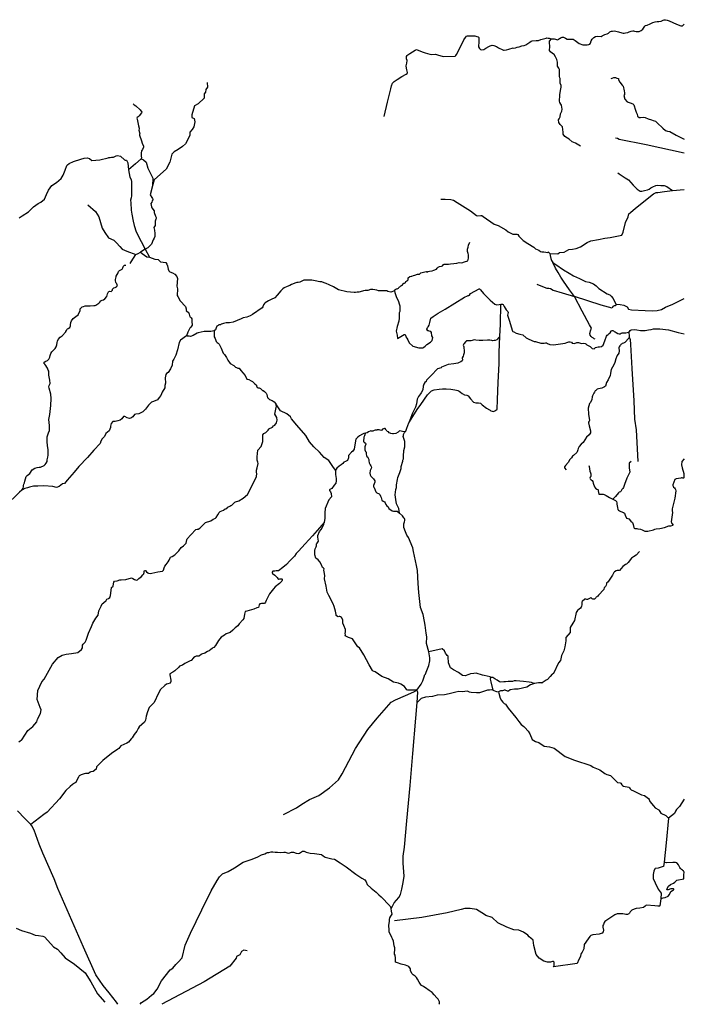
# Model space of a CAD drawing. Extents: x 467613 to 500000, y 3235684 to 3263417.
# Drawn here: x 491895 to 500000, y 3235684 to 3247689 of the extents above; entities that cross this region are included whole.
import ezdxf

# ---------------------------------------------------------------- set-up
doc = ezdxf.new("R2010")
doc.units = 0
for name, color, linetype in [('3171', 56, 'CONTINUOUS'), ('3172', 59, 'CONTINUOUS'), ('3200_088_26', 62, 'CONTINUOUS')]:
    doc.layers.add(name, color=color, linetype=linetype)

msp = doc.modelspace()

# ---------------------------------------------------------------- linework, layer by layer
at = {"layer": '3171', "color": 11, "linetype": 'CONTINUOUS'}
for points in [[(499320, 3244159), (499356, 3244151), (499524, 3244145), (499614, 3244140), (499671, 3244145), (499722, 3244156), (499772, 3244182), (499859, 3244221), (500000, 3244291)], [(497752, 3243827), (497759, 3243978), (497764, 3244220)], [(497717, 3242935), (497722, 3243059), (497731, 3243265), (497742, 3243497), (497744, 3243636), (497752, 3243827)], [(493363, 3235686), (493381, 3235705), (493446, 3235747), (493504, 3235794), (493529, 3235817), (493572, 3235868), (493625, 3235971), (493729, 3236105), (493761, 3236125), (493801, 3236168), (493826, 3236198), (493878, 3236252), (493912, 3236404), (493979, 3236550), (494118, 3236836), (494229, 3237069), (494302, 3237193), (494330, 3237237), (494368, 3237273), (494438, 3237302), (494515, 3237348), (494622, 3237416), (494731, 3237452), (494801, 3237481), (494843, 3237508), (494883, 3237517), (494903, 3237529), (494918, 3237534), (494935, 3237535), (494962, 3237542), (494982, 3237542), (495011, 3237538), (495040, 3237538), (495071, 3237533), (495118, 3237539), (495132, 3237538), (495155, 3237529), (495178, 3237527), (495211, 3237537), (495234, 3237538), (495265, 3237526), (495289, 3237524), (495307, 3237527), (495344, 3237551), (495364, 3237550), (495390, 3237539), (495436, 3237525), (495490, 3237523), (495548, 3237513), (495575, 3237510), (495596, 3237493), (495620, 3237480), (495702, 3237459), (495733, 3237453), (495803, 3237408), (495878, 3237359), (495995, 3237271), (496068, 3237221), (496103, 3237200), (496120, 3237176), (496132, 3237143), (496180, 3237102), (496244, 3237053), (496275, 3237019), (496304, 3236994), (496409, 3236884), (496427, 3236852)], [(497006, 3235684), (497014, 3235694), (497016, 3235716), (496998, 3235747), (496982, 3235764), (496951, 3235798), (496926, 3235829), (496890, 3235854), (496842, 3235884), (496825, 3235896), (496810, 3235905), (496795, 3235915), (496781, 3235931), (496767, 3235953), (496748, 3235989), (496733, 3236011), (496718, 3236027), (496695, 3236042), (496676, 3236058), (496661, 3236097), (496660, 3236117), (496639, 3236146), (496599, 3236161), (496547, 3236174), (496501, 3236188), (496478, 3236199), (496477, 3236210), (496477, 3236225), (496476, 3236245), (496474, 3236282), (496467, 3236297), (496466, 3236320), (496469, 3236341), (496471, 3236366), (496471, 3236374), (496461, 3236398), (496454, 3236454), (496441, 3236482), (496434, 3236499), (496415, 3236534), (496402, 3236563), (496399, 3236594), (496397, 3236646), (496404, 3236699), (496404, 3236716), (496407, 3236738), (496423, 3236760), (496438, 3236785), (496429, 3236818), (496427, 3236852)]]:
    msp.add_lwpolyline(points, dxfattribs=at)
at = {"layer": '3172', "color": 15, "linetype": 'CONTINUOUS'}
for points in [[(498381, 3247456), (498398, 3247454), (498412, 3247454), (498459, 3247444), (498467, 3247450), (498478, 3247459), (498488, 3247463), (498500, 3247470), (498509, 3247476), (498517, 3247476), (498528, 3247474), (498550, 3247464), (498572, 3247453), (498625, 3247453), (498643, 3247451), (498669, 3247435), (498717, 3247400), (498763, 3247382), (498786, 3247382), (498815, 3247383), (498836, 3247385), (498849, 3247390), (498857, 3247402), (498865, 3247430), (498878, 3247453), (498883, 3247458), (498896, 3247472), (498916, 3247486), (498938, 3247488), (498986, 3247484), (498999, 3247491), (499014, 3247501), (499032, 3247509), (499058, 3247518), (499077, 3247524), (499084, 3247531), (499091, 3247539), (499100, 3247546), (499111, 3247550), (499125, 3247551), (499149, 3247552), (499197, 3247541), (499238, 3247529), (499256, 3247526), (499267, 3247526), (499282, 3247527), (499312, 3247533), (499328, 3247541), (499352, 3247550), (499372, 3247552), (499379, 3247552), (499393, 3247550), (499411, 3247546), (499429, 3247545), (499441, 3247544), (499448, 3247546), (499456, 3247551), (499474, 3247558), (499494, 3247574), (499520, 3247610), (499527, 3247618), (499548, 3247624), (499585, 3247637), (499616, 3247654), (499643, 3247663), (499668, 3247665), (499688, 3247667), (499716, 3247672), (499744, 3247684), (499755, 3247689), (499771, 3247689), (499789, 3247684), (499815, 3247676), (499903, 3247634), (499959, 3247616), (499977, 3247616), (500000, 3247636)], [(496338, 3246507), (496381, 3246685), (496420, 3246847), (496430, 3246883), (496441, 3246914), (496460, 3246935), (496500, 3246959), (496557, 3246995), (496608, 3247025), (496621, 3247033), (496626, 3247047), (496622, 3247062), (496618, 3247078), (496612, 3247100), (496609, 3247125), (496615, 3247157), (496620, 3247193), (496613, 3247212), (496611, 3247234), (496614, 3247242), (496620, 3247252), (496630, 3247260), (496652, 3247277), (496717, 3247317), (496725, 3247321), (496733, 3247324), (496803, 3247298), (496841, 3247283), (496895, 3247270), (496915, 3247264), (496966, 3247268), (496978, 3247266), (497001, 3247257), (497048, 3247243), (497069, 3247242), (497205, 3247244), (497214, 3247251), (497221, 3247265), (497292, 3247400), (497311, 3247442), (497330, 3247473), (497343, 3247488), (497355, 3247491), (497372, 3247494), (497391, 3247491), (497417, 3247492), (497444, 3247492), (497468, 3247486), (497485, 3247481), (497493, 3247470), (497495, 3247410), (497489, 3247370), (497490, 3247360), (497501, 3247339), (497514, 3247325), (497531, 3247321), (497554, 3247326), (497580, 3247341), (497616, 3247364), (497634, 3247372), (497658, 3247377), (497678, 3247376), (497710, 3247362), (497736, 3247346), (497786, 3247320), (497795, 3247317), (497805, 3247317), (497830, 3247322), (497862, 3247331), (497913, 3247344), (497922, 3247343), (497942, 3247347), (497962, 3247354), (497986, 3247359), (498020, 3247371), (498046, 3247376), (498067, 3247381), (498117, 3247417), (498133, 3247427), (498145, 3247431), (498195, 3247435), (498221, 3247437), (498250, 3247448), (498316, 3247464), (498325, 3247466), (498338, 3247464), (498352, 3247463), (498381, 3247456)], [(498736, 3246148), (498672, 3246182), (498631, 3246200), (498595, 3246231), (498575, 3246243), (498544, 3246265), (498523, 3246292), (498523, 3246319), (498516, 3246384), (498486, 3246411), (498469, 3246434), (498464, 3246466), (498474, 3246482), (498485, 3246506), (498492, 3246540), (498508, 3246572), (498511, 3246598), (498502, 3246647), (498495, 3246660), (498483, 3246678), (498476, 3246697), (498476, 3246716), (498481, 3246747), (498483, 3246776), (498486, 3246799), (498490, 3246825), (498498, 3246866), (498500, 3246888), (498486, 3246915), (498486, 3246932), (498486, 3246953), (498486, 3246971), (498483, 3246982), (498479, 3246995), (498476, 3247017), (498479, 3247040), (498479, 3247062), (498478, 3247081), (498470, 3247097), (498454, 3247121), (498455, 3247172), (498449, 3247189), (498444, 3247205), (498430, 3247238), (498414, 3247264), (498394, 3247276), (498369, 3247296), (498358, 3247312), (498355, 3247329), (498359, 3247345), (498359, 3247377), (498354, 3247393), (498357, 3247404), (498357, 3247426), (498381, 3247456)], [(494181, 3246925), (494186, 3246867), (494167, 3246837), (494161, 3246804), (494144, 3246786), (494144, 3246732), (494070, 3246663), (494026, 3246640), (493993, 3246529), (493993, 3246495), (494023, 3246486), (494032, 3246443), (494017, 3246381), (493999, 3246349), (493968, 3246316), (493971, 3246276), (493917, 3246176), (493881, 3246144), (493827, 3246108), (493777, 3246077), (493750, 3246050), (493724, 3245950), (493681, 3245865), (493614, 3245806), (493535, 3245737), (493515, 3245664)], [(499108, 3246974), (499121, 3246978), (499141, 3246984), (499160, 3246984), (499179, 3246978), (499196, 3246971), (499199, 3246955), (499215, 3246926), (499242, 3246889), (499253, 3246879), (499268, 3246821), (499271, 3246797), (499271, 3246778), (499264, 3246764), (499276, 3246718), (499304, 3246689), (499338, 3246674), (499373, 3246662), (499386, 3246650), (499404, 3246586), (499414, 3246560), (499424, 3246538), (499431, 3246512), (499451, 3246496), (499465, 3246496), (499504, 3246499), (499521, 3246496), (499560, 3246480), (499600, 3246466), (499622, 3246461), (499648, 3246453), (499670, 3246432), (499738, 3246368), (499772, 3246340), (499795, 3246331), (499823, 3246327), (499899, 3246281), (500000, 3246233)], [(493280, 3246664), (493290, 3246650), (493312, 3246637), (493365, 3246590), (493383, 3246561), (493381, 3246554), (493354, 3246518), (493348, 3246511), (493340, 3246506), (493327, 3246498), (493322, 3246490), (493327, 3246477), (493338, 3246415), (493344, 3246396), (493353, 3246367), (493351, 3246359), (493348, 3246344), (493358, 3246314), (493359, 3246300), (493358, 3246294), (493357, 3246281), (493379, 3246213), (493388, 3246182), (493404, 3246147), (493403, 3246134), (493392, 3246105), (493379, 3246090), (493377, 3246061), (493375, 3246033), (493377, 3246026), (493379, 3246005), (493377, 3245991)], [(500000, 3246061), (499533, 3246162), (499206, 3246229), (499184, 3246240), (499160, 3246244)], [(491887, 3245275), (491927, 3245298), (492003, 3245345), (492029, 3245374), (492064, 3245409), (492120, 3245447), (492154, 3245464), (492199, 3245502), (492220, 3245558), (492245, 3245609), (492285, 3245668), (492344, 3245703), (492400, 3245752), (492426, 3245794), (492451, 3245856), (492468, 3245910), (492477, 3245918), (492500, 3245935), (492553, 3245958), (492642, 3245988), (492681, 3245999), (492716, 3246003), (492746, 3245996), (492776, 3245972), (492873, 3245979), (492973, 3246004), (492984, 3246008), (492998, 3246010), (493016, 3246011), (493038, 3246013), (493055, 3246019), (493070, 3246030), (493088, 3246034), (493125, 3246025), (493173, 3245980), (493182, 3245976), (493198, 3245977), (493213, 3245943), (493223, 3245859)], [(493377, 3245991), (493306, 3245932), (493223, 3245859)], [(493377, 3245991), (493405, 3245981), (493437, 3245950), (493459, 3245878), (493486, 3245820), (493512, 3245774), (493520, 3245756), (493515, 3245664)], [(493223, 3245859), (493237, 3245770), (493254, 3245740), (493258, 3245714), (493257, 3245637), (493260, 3245543), (493253, 3245518), (493247, 3245487), (493252, 3245455), (493254, 3245367), (493264, 3245316), (493278, 3245231), (493293, 3245180), (493317, 3245102), (493378, 3244986), (493424, 3244893)], [(499191, 3245821), (499207, 3245811), (499229, 3245792), (499278, 3245761), (499320, 3245738), (499375, 3245673), (499426, 3245624), (499462, 3245598), (499480, 3245598), (499514, 3245607), (499551, 3245615), (499570, 3245623), (499590, 3245637), (499617, 3245653), (499652, 3245668), (499676, 3245672), (499715, 3245668), (499755, 3245666), (499787, 3245654), (499854, 3245608)], [(493515, 3245664), (493488, 3245552), (493506, 3245523), (493516, 3245509), (493519, 3245495), (493518, 3245490), (493512, 3245480), (493505, 3245464), (493495, 3245448), (493501, 3245409), (493506, 3245394), (493535, 3245360), (493533, 3245340), (493551, 3245294), (493561, 3245279), (493560, 3245267), (493557, 3245256), (493549, 3245232), (493546, 3245194), (493549, 3245181), (493532, 3245157), (493537, 3245123), (493542, 3245083), (493545, 3245044), (493535, 3245025), (493522, 3245005), (493504, 3244954), (493457, 3244909), (493424, 3244893)], [(499238, 3245063), (499254, 3245097), (499284, 3245216), (499317, 3245287), (499324, 3245320), (499342, 3245339), (499405, 3245393), (499624, 3245564), (499658, 3245582), (499679, 3245584), (499760, 3245595), (499854, 3245608)], [(499854, 3245608), (500000, 3245619)], [(492728, 3245432), (492818, 3245349), (492860, 3245287), (492899, 3245148), (492933, 3245095), (492979, 3245031), (493043, 3245000), (493075, 3244967), (493117, 3244923), (493146, 3244893), (493203, 3244865), (493311, 3244826)], [(497030, 3245499), (497084, 3245499), (497154, 3245495), (497184, 3245489), (497231, 3245459), (497394, 3245357), (497467, 3245300), (497481, 3245299), (497520, 3245303), (497532, 3245300), (497546, 3245288), (497683, 3245197), (497732, 3245181), (497822, 3245126), (497850, 3245103), (497883, 3245086), (497907, 3245075), (497945, 3245074), (497956, 3245073), (497969, 3245068), (497984, 3245051), (498036, 3244995), (498093, 3244960), (498164, 3244917), (498186, 3244897), (498226, 3244877), (498247, 3244863), (498262, 3244859), (498285, 3244860), (498335, 3244852), (498339, 3244858), (498361, 3244839)], [(496465, 3244383), (496474, 3244394), (496484, 3244403), (496491, 3244408), (496498, 3244408), (496506, 3244412), (496516, 3244415), (496520, 3244422), (496524, 3244428), (496529, 3244433), (496538, 3244439), (496543, 3244444), (496553, 3244450), (496563, 3244456), (496572, 3244468), (496579, 3244475), (496589, 3244478), (496595, 3244482), (496598, 3244486), (496605, 3244495), (496612, 3244500), (496616, 3244504), (496622, 3244507), (496626, 3244510), (496632, 3244518), (496634, 3244531), (496632, 3244543), (496651, 3244559), (496670, 3244563), (496678, 3244563), (496696, 3244569), (496714, 3244574), (496747, 3244586), (496759, 3244587), (496771, 3244587), (496779, 3244594), (496788, 3244602), (496818, 3244611), (496850, 3244617), (496862, 3244612), (496873, 3244617), (496891, 3244623), (496925, 3244626), (496945, 3244635), (496976, 3244647), (496987, 3244661), (496999, 3244670), (497006, 3244676), (497015, 3244680), (497038, 3244684), (497050, 3244688), (497057, 3244694), (497065, 3244703), (497071, 3244707), (497083, 3244707), (497096, 3244707), (497107, 3244707), (497124, 3244708), (497149, 3244713), (497189, 3244718), (497224, 3244722), (497255, 3244730), (497285, 3244723), (497321, 3244736), (497362, 3244748), (497368, 3244782), (497370, 3244793), (497368, 3244809), (497368, 3244820), (497363, 3244837), (497357, 3244864), (497357, 3244893), (497363, 3244915), (497369, 3244941), (497385, 3244975)], [(498361, 3244839), (498458, 3244836), (498476, 3244851), (498535, 3244853), (498590, 3244888), (498637, 3244891), (498680, 3244899), (498736, 3244921), (498816, 3244972), (498860, 3244993), (498952, 3245011), (499032, 3245026), (499097, 3245035), (499238, 3245063)], [(493311, 3244826), (493339, 3244840), (493367, 3244853)], [(493424, 3244893), (493367, 3244853)], [(493367, 3244853), (493388, 3244840), (493444, 3244796), (493478, 3244793)], [(493424, 3244893), (493478, 3244793)], [(498361, 3244839), (498364, 3244815), (498373, 3244778), (498382, 3244752), (498398, 3244729)], [(493243, 3244718), (493255, 3244737), (493311, 3244826)], [(493478, 3244793), (493543, 3244770), (493582, 3244765), (493597, 3244751), (493613, 3244736), (493676, 3244729), (493689, 3244708), (493696, 3244688), (493706, 3244648), (493714, 3244625), (493728, 3244614), (493758, 3244602), (493789, 3244585), (493810, 3244556), (493819, 3244532), (493810, 3244438), (493818, 3244409), (493815, 3244325), (493822, 3244314), (493852, 3244261), (493919, 3244191), (493924, 3244164), (493924, 3244144), (493958, 3244116), (493971, 3244068), (493977, 3244063), (493985, 3244055), (493994, 3244043), (493996, 3244033), (493996, 3244011), (493998, 3243964), (493984, 3243939), (493971, 3243928), (493947, 3243878), (493928, 3243835)], [(498661, 3244313), (498599, 3244397), (498528, 3244500), (498494, 3244550), (498461, 3244607), (498430, 3244658), (498398, 3244729)], [(498398, 3244729), (498432, 3244705), (498526, 3244640), (498594, 3244600), (498647, 3244565), (498720, 3244532), (498770, 3244511), (498797, 3244498), (498839, 3244487), (498892, 3244467), (498925, 3244445), (498957, 3244413), (499059, 3244348), (499090, 3244333), (499107, 3244320), (499133, 3244289), (499166, 3244221)], [(491922, 3241953), (491936, 3241977), (491940, 3241992), (491942, 3242011), (491945, 3242027), (491952, 3242044), (491956, 3242061), (491974, 3242118), (491988, 3242130), (492019, 3242157), (492047, 3242201), (492081, 3242221), (492107, 3242230), (492133, 3242234), (492147, 3242235), (492194, 3242252), (492206, 3242264), (492219, 3242282), (492229, 3242301), (492231, 3242322), (492238, 3242355), (492241, 3242381), (492241, 3242408), (492241, 3242444), (492233, 3242496), (492232, 3242540), (492229, 3242572), (492229, 3242601), (492246, 3242651), (492258, 3242682), (492259, 3242743), (492251, 3242813), (492263, 3242876), (492268, 3242913), (492273, 3242983), (492280, 3243072), (492274, 3243123), (492254, 3243195), (492249, 3243212), (492255, 3243230), (492265, 3243255), (492264, 3243294), (492250, 3243354), (492250, 3243370), (492250, 3243387), (492250, 3243402), (492244, 3243417), (492234, 3243441), (492227, 3243454), (492212, 3243473), (492200, 3243489), (492191, 3243503), (492192, 3243512), (492215, 3243527), (492234, 3243534), (492250, 3243549), (492256, 3243560), (492263, 3243574), (492265, 3243595), (492275, 3243617), (492288, 3243640), (492297, 3243649), (492310, 3243662), (492329, 3243678), (492341, 3243702), (492348, 3243726), (492351, 3243753), (492356, 3243770), (492364, 3243789), (492390, 3243818), (492412, 3243836), (492456, 3243884), (492459, 3243889), (492465, 3243900), (492469, 3243910), (492478, 3243920), (492488, 3243923), (492508, 3243937), (492515, 3243955), (492516, 3243968), (492517, 3243996), (492526, 3244019), (492549, 3244044), (492579, 3244072), (492607, 3244091), (492617, 3244109), (492632, 3244141), (492633, 3244164), (492658, 3244188), (492672, 3244194), (492694, 3244201), (492716, 3244200), (492753, 3244202), (492800, 3244206), (492814, 3244203), (492824, 3244210), (492836, 3244217), (492848, 3244223), (492860, 3244232), (492872, 3244246), (492883, 3244262), (492900, 3244268), (492918, 3244274), (492932, 3244285), (492956, 3244316), (492967, 3244348), (492978, 3244369), (492983, 3244376), (492993, 3244377), (493012, 3244375), (493026, 3244391), (493027, 3244403), (493035, 3244412), (493044, 3244419), (493058, 3244424), (493075, 3244432), (493087, 3244448), (493085, 3244457), (493080, 3244469), (493072, 3244475), (493067, 3244487), (493064, 3244504), (493065, 3244521), (493069, 3244537), (493073, 3244552), (493073, 3244561), (493082, 3244583), (493092, 3244596), (493100, 3244619), (493113, 3244633), (493146, 3244648), (493154, 3244662), (493159, 3244682), (493173, 3244696), (493188, 3244697)], [(496465, 3244383), (496420, 3244368), (496386, 3244376), (496373, 3244384), (496354, 3244385), (496324, 3244385), (496287, 3244385), (496269, 3244385), (496251, 3244393), (496200, 3244401), (496174, 3244398), (496140, 3244388), (496121, 3244387), (496107, 3244387), (496086, 3244384), (496074, 3244378), (496032, 3244367), (496010, 3244367), (495992, 3244362), (495973, 3244362), (495929, 3244368), (495884, 3244371), (495783, 3244394), (495723, 3244433), (495670, 3244458), (495632, 3244474), (495607, 3244481), (495581, 3244493), (495557, 3244494), (495498, 3244503), (495458, 3244515), (495446, 3244515), (495427, 3244515), (495403, 3244515), (495384, 3244515), (495373, 3244515), (495362, 3244512), (495343, 3244504), (495327, 3244497), (495313, 3244490), (495293, 3244485), (495273, 3244484), (495263, 3244482), (495210, 3244462), (495189, 3244449), (495157, 3244434), (495119, 3244419), (495104, 3244409), (495081, 3244383), (495034, 3244329), (495005, 3244297), (494962, 3244277), (494929, 3244261), (494908, 3244249), (494889, 3244236), (494879, 3244228), (494870, 3244213), (494866, 3244200), (494860, 3244186), (494852, 3244176), (494734, 3244096), (494705, 3244078), (494664, 3244061), (494620, 3244055), (494594, 3244043), (494548, 3244021), (494497, 3244001), (494452, 3243994), (494414, 3243993), (494395, 3243990), (494380, 3243986), (494367, 3243981), (494352, 3243975), (494343, 3243970), (494329, 3243970), (494324, 3243969), (494314, 3243962), (494301, 3243953), (494291, 3243933), (494282, 3243909), (494267, 3243895)], [(496465, 3244383), (496466, 3244378), (496468, 3244371), (496470, 3244363), (496486, 3244315), (496515, 3244252), (496524, 3244226), (496529, 3244200), (496531, 3244167), (496530, 3244133), (496521, 3244113), (496524, 3244049), (496518, 3244015), (496498, 3243948), (496485, 3243893), (496499, 3243843), (496503, 3243803), (496582, 3243849), (496590, 3243849), (496598, 3243841), (496606, 3243824), (496617, 3243807), (496630, 3243784), (496646, 3243750), (496691, 3243709), (496761, 3243690), (496816, 3243688), (496825, 3243695), (496838, 3243708), (496862, 3243727), (496905, 3243756), (496925, 3243779), (496932, 3243815), (496922, 3243833), (496915, 3243877), (496907, 3243887), (496887, 3243893), (496880, 3243894), (496873, 3243897), (496860, 3243915), (496867, 3243936), (496875, 3243946), (496888, 3243963), (496896, 3243995), (496909, 3244051), (496938, 3244071), (497000, 3244110), (497084, 3244159), (497318, 3244305), (497356, 3244324), (497365, 3244327), (497371, 3244327), (497381, 3244329), (497394, 3244351), (497499, 3244408), (497502, 3244407), (497516, 3244396), (497551, 3244350), (497632, 3244271), (497690, 3244220), (497714, 3244214), (497743, 3244215), (497764, 3244220)], [(498202, 3244463), (498291, 3244427), (498322, 3244415), (498349, 3244415), (498369, 3244413), (498402, 3244391), (498512, 3244357), (498661, 3244313)], [(498913, 3243795), (498902, 3243798), (498891, 3243804), (498877, 3243813), (498863, 3243826), (498850, 3243841), (498847, 3243861), (498851, 3243876), (498857, 3243897), (498867, 3243929), (498844, 3243969), (498754, 3244136), (498661, 3244313)], [(499166, 3244221), (499166, 3244204), (499161, 3244203), (499155, 3244201), (499144, 3244201), (499129, 3244191), (499120, 3244170), (498985, 3244207), (498661, 3244313)], [(497764, 3244220), (497773, 3244222), (497784, 3244221), (497792, 3244215), (497805, 3244192), (497828, 3244151), (497846, 3244133), (497853, 3244117), (497848, 3244102), (497843, 3244088), (497863, 3244026), (497904, 3243890), (497910, 3243886), (497923, 3243884), (497949, 3243867), (497995, 3243856), (498029, 3243845), (498071, 3243810), (498103, 3243795), (498168, 3243766), (498184, 3243766), (498251, 3243746), (498264, 3243746), (498289, 3243747), (498306, 3243749), (498321, 3243748), (498331, 3243742), (498362, 3243730), (498403, 3243726), (498463, 3243731), (498547, 3243744), (498569, 3243752), (498580, 3243758), (498593, 3243763), (498607, 3243763), (498623, 3243756), (498632, 3243747), (498656, 3243742), (498680, 3243749), (498688, 3243753), (498698, 3243754), (498709, 3243753), (498734, 3243744), (498747, 3243739), (498768, 3243744), (498792, 3243742), (498801, 3243735), (498813, 3243723), (498826, 3243718), (498851, 3243706), (498875, 3243680), (498900, 3243675), (498907, 3243683), (498918, 3243694), (498932, 3243698), (498950, 3243701), (498966, 3243701), (498989, 3243706), (499011, 3243720), (499029, 3243775), (499053, 3243832), (499060, 3243841), (499070, 3243852), (499085, 3243862), (499097, 3243873), (499106, 3243891), (499112, 3243900), (499122, 3243900), (499129, 3243900), (499136, 3243895), (499145, 3243889), (499157, 3243883), (499171, 3243874), (499191, 3243862), (499206, 3243859), (499217, 3243860), (499229, 3243866), (499244, 3243869), (499255, 3243869), (499287, 3243872), (499321, 3243878)], [(499166, 3244221), (499219, 3244218), (499264, 3244208), (499305, 3244188), (499320, 3244159)], [(494267, 3243895), (494225, 3243887), (494193, 3243889), (494162, 3243889), (494144, 3243887), (494073, 3243869), (494058, 3243868), (494012, 3243839), (493980, 3243828), (493962, 3243830), (493942, 3243832), (493932, 3243835), (493928, 3243835)], [(494267, 3243895), (494266, 3243881), (494267, 3243864), (494266, 3243842), (494266, 3243823), (494277, 3243803), (494293, 3243765), (494303, 3243755), (494315, 3243745), (494329, 3243731), (494350, 3243685), (494369, 3243645), (494376, 3243623), (494393, 3243605), (494417, 3243570), (494432, 3243536), (494462, 3243499), (494508, 3243474), (494528, 3243454), (494540, 3243449), (494555, 3243442), (494570, 3243439), (494579, 3243426), (494595, 3243407), (494617, 3243383), (494645, 3243350), (494667, 3243308), (494691, 3243301), (494718, 3243287), (494733, 3243277), (494745, 3243264), (494762, 3243248), (494781, 3243231), (494784, 3243223), (494791, 3243206), (494804, 3243201), (494814, 3243199), (494824, 3243196), (494832, 3243192), (494842, 3243181), (494855, 3243169), (494864, 3243166), (494879, 3243157), (494899, 3243136), (494908, 3243119), (494917, 3243080), (494927, 3243073), (494942, 3243057), (494972, 3243045), (495000, 3243029), (495017, 3243004)], [(499321, 3243878), (499331, 3243886), (499338, 3243901), (499350, 3243909), (499387, 3243911), (499420, 3243906), (499464, 3243900), (499523, 3243898), (499565, 3243907), (499595, 3243912), (499625, 3243918), (499655, 3243921), (499703, 3243918), (499808, 3243906), (499927, 3243877), (500000, 3243858)], [(499321, 3243878), (499322, 3243866), (499327, 3243843), (499329, 3243819)], [(493928, 3243835), (493857, 3243781), (493840, 3243752), (493819, 3243662), (493798, 3243600), (493773, 3243550), (493757, 3243524), (493753, 3243477), (493736, 3243432), (493706, 3243389), (493687, 3243377), (493676, 3243362), (493671, 3243324), (493672, 3243259), (493665, 3243227), (493666, 3243200), (493633, 3243146), (493617, 3243107), (493595, 3243084), (493576, 3243056), (493527, 3243033), (493503, 3243024), (493490, 3243015), (493467, 3242991), (493429, 3242940), (493395, 3242907), (493349, 3242882), (493313, 3242879), (493297, 3242875), (493274, 3242847), (493249, 3242829), (493234, 3242827), (493205, 3242834), (493178, 3242850), (493169, 3242851), (493160, 3242849), (493141, 3242823), (493119, 3242808), (493092, 3242800), (493075, 3242794), (493061, 3242790), (493044, 3242789), (493030, 3242789), (493011, 3242764), (493001, 3242731), (493004, 3242716), (492986, 3242676), (492946, 3242642), (492929, 3242607), (492902, 3242580), (492883, 3242549), (492877, 3242522), (492800, 3242439), (492723, 3242352), (492615, 3242241), (492559, 3242173), (492474, 3242074), (492443, 3242036), (492417, 3242030), (492377, 3241997), (492344, 3241984), (492301, 3241997), (492191, 3242005), (492115, 3242003), (492065, 3242001), (492016, 3241990), (491989, 3241983), (491958, 3241975), (491922, 3241953)], [(497752, 3243827), (497730, 3243808), (497721, 3243795), (497715, 3243784), (497695, 3243776), (497680, 3243776), (497666, 3243772), (497652, 3243777), (497628, 3243783), (497598, 3243781), (497543, 3243776), (497526, 3243778), (497500, 3243776), (497456, 3243782), (497440, 3243786), (497396, 3243774), (497364, 3243773), (497345, 3243772), (497337, 3243765), (497312, 3243735), (497304, 3243719), (497311, 3243699), (497317, 3243644), (497316, 3243629), (497307, 3243604), (497303, 3243587), (497293, 3243565), (497295, 3243536), (497290, 3243529), (497275, 3243518), (497255, 3243509), (497237, 3243503), (497191, 3243493), (497119, 3243484), (497038, 3243452), (497034, 3243444), (496990, 3243431), (496973, 3243415), (496931, 3243368), (496876, 3243314), (496864, 3243304), (496856, 3243292), (496852, 3243278), (496836, 3243264), (496823, 3243244), (496816, 3243219), (496810, 3243175), (496793, 3243139), (496783, 3243126), (496757, 3243094), (496742, 3243062), (496734, 3243005), (496720, 3242964), (496684, 3242893), (496642, 3242773)], [(499329, 3243819), (499325, 3243807), (499274, 3243754), (499260, 3243746), (499243, 3243739), (499234, 3243732), (499227, 3243727), (499221, 3243720), (499213, 3243713), (499205, 3243702), (499203, 3243689), (499206, 3243651), (499201, 3243622), (499182, 3243596), (499177, 3243587), (499164, 3243556), (499153, 3243510), (499139, 3243481), (499110, 3243425), (499102, 3243402), (499100, 3243374), (499095, 3243349), (499072, 3243299), (499053, 3243267), (499044, 3243239), (499042, 3243229), (499038, 3243222), (499028, 3243211), (498995, 3243198), (498954, 3243187), (498938, 3243183), (498929, 3243174), (498919, 3243169), (498913, 3243165), (498909, 3243157), (498905, 3243146), (498898, 3243134), (498890, 3243120), (498881, 3243101), (498878, 3243092), (498873, 3243059), (498858, 3243023), (498843, 3243011), (498829, 3242954), (498831, 3242878), (498843, 3242804), (498838, 3242793), (498833, 3242783), (498833, 3242774), (498841, 3242739), (498855, 3242675), (498856, 3242652), (498839, 3242626), (498808, 3242599), (498766, 3242533), (498742, 3242514), (498719, 3242486), (498704, 3242459), (498700, 3242443), (498697, 3242431), (498693, 3242421), (498690, 3242413), (498648, 3242376), (498636, 3242367), (498625, 3242347), (498603, 3242325), (498582, 3242292), (498552, 3242252), (498540, 3242236), (498539, 3242226), (498559, 3242201)], [(499329, 3243819), (499338, 3243789), (499343, 3243727), (499359, 3243438), (499383, 3243040), (499392, 3242819), (499412, 3242687), (499433, 3242303)], [(496642, 3242773), (496668, 3242820), (496742, 3242935), (496787, 3242999), (496870, 3243115), (496919, 3243162), (496949, 3243175), (497009, 3243185), (497050, 3243188), (497095, 3243190), (497151, 3243183), (497202, 3243174), (497221, 3243171), (497239, 3243167), (497255, 3243160), (497271, 3243148), (497290, 3243133), (497321, 3243114), (497347, 3243109), (497363, 3243102), (497393, 3243065), (497428, 3243027), (497456, 3243016), (497490, 3243017), (497514, 3243014), (497534, 3242994), (497588, 3242952), (497624, 3242933), (497632, 3242929), (497642, 3242922), (497657, 3242914), (497671, 3242912), (497680, 3242914), (497690, 3242920), (497702, 3242928), (497717, 3242935)], [(491886, 3238884), (491899, 3238897), (491912, 3238905), (491921, 3238910), (491996, 3239022), (492054, 3239072), (492104, 3239130), (492111, 3239160), (492149, 3239229), (492158, 3239273), (492144, 3239302), (492108, 3239399), (492116, 3239509), (492164, 3239616), (492192, 3239648), (492296, 3239832), (492363, 3239914), (492412, 3239939), (492460, 3239953), (492525, 3239960), (492604, 3239972), (492649, 3240009), (492660, 3240030), (492663, 3240061), (492671, 3240075), (492693, 3240099), (492706, 3240122), (492722, 3240171), (492735, 3240211), (492769, 3240290), (492789, 3240332), (492823, 3240393), (492852, 3240427), (492862, 3240482), (492890, 3240540), (492900, 3240568), (492916, 3240581), (492949, 3240607), (492956, 3240622), (492977, 3240631), (492994, 3240646), (493002, 3240667), (493009, 3240729), (493014, 3240764), (493034, 3240784), (493040, 3240811), (493045, 3240832), (493051, 3240845), (493085, 3240847), (493118, 3240858), (493133, 3240861), (493191, 3240863), (493258, 3240883), (493273, 3240875), (493294, 3240865), (493320, 3240856), (493333, 3240861), (493346, 3240874), (493364, 3240889), (493379, 3240901), (493397, 3240920), (493407, 3240933), (493410, 3240938), (493415, 3240948), (493415, 3240963), (493417, 3240972), (493428, 3240973), (493443, 3240956), (493457, 3240945), (493466, 3240940), (493492, 3240938), (493508, 3240940), (493579, 3240956), (493638, 3240967), (493648, 3240977), (493657, 3241004), (493667, 3241028), (493680, 3241045), (493704, 3241077), (493716, 3241098), (493729, 3241127), (493736, 3241136), (493754, 3241145), (493786, 3241163), (493834, 3241214), (493863, 3241254), (493891, 3241276), (493925, 3241306), (493934, 3241348), (493938, 3241359), (493983, 3241409), (494043, 3241475), (494061, 3241478), (494073, 3241478), (494092, 3241491), (494162, 3241558), (494225, 3241580), (494256, 3241600), (494273, 3241606), (494284, 3241610), (494292, 3241619), (494310, 3241653), (494328, 3241680), (494340, 3241693), (494379, 3241709), (494400, 3241727), (494421, 3241730), (494435, 3241745), (494456, 3241758), (494470, 3241765), (494484, 3241771), (494492, 3241778), (494499, 3241788), (494518, 3241807), (494528, 3241810), (494566, 3241822), (494619, 3241856), (494675, 3241899), (494726, 3242003), (494781, 3242119), (494787, 3242155), (494784, 3242165), (494783, 3242198), (494789, 3242225), (494804, 3242278), (494800, 3242293), (494789, 3242317), (494789, 3242330), (494793, 3242359), (494800, 3242442), (494841, 3242485), (494852, 3242523), (494859, 3242548), (494860, 3242553), (494859, 3242609), (494860, 3242629), (494872, 3242644), (494898, 3242655), (494919, 3242675), (494927, 3242686), (494933, 3242695), (494934, 3242700), (494976, 3242721), (494991, 3242736), (495007, 3242746), (495027, 3242774), (495035, 3242805), (495029, 3242839), (495006, 3242880), (495011, 3242899), (495021, 3242961), (495026, 3242977), (495017, 3243004)], [(495746, 3242195), (495712, 3242240), (495664, 3242315), (495608, 3242351), (495550, 3242417), (495482, 3242482), (495430, 3242543), (495386, 3242620), (495275, 3242746), (495209, 3242823), (495198, 3242848), (495152, 3242883), (495077, 3242921), (495017, 3243004)], [(496596, 3242664), (496586, 3242663), (496565, 3242666), (496532, 3242676), (496523, 3242672), (496511, 3242660), (496483, 3242645), (496455, 3242641), (496440, 3242640), (496421, 3242644), (496411, 3242646), (496401, 3242653), (496392, 3242665), (496378, 3242670), (496373, 3242675), (496366, 3242684), (496361, 3242694), (496352, 3242703), (496343, 3242705), (496331, 3242702), (496321, 3242695), (496307, 3242682), (496293, 3242686), (496278, 3242690), (496255, 3242687), (496249, 3242684), (496230, 3242683), (496219, 3242681), (496202, 3242674), (496193, 3242671), (496186, 3242674), (496175, 3242676), (496169, 3242673), (496149, 3242662), (496131, 3242653), (496111, 3242647)], [(496596, 3242664), (496603, 3242671), (496617, 3242709), (496642, 3242773)], [(496111, 3242647), (496093, 3242644), (496076, 3242635), (496040, 3242614), (496020, 3242599), (495996, 3242573), (495984, 3242505), (495973, 3242454), (495959, 3242429), (495943, 3242415), (495906, 3242375), (495904, 3242345), (495892, 3242316), (495870, 3242302), (495849, 3242293), (495834, 3242278), (495817, 3242263), (495789, 3242246), (495762, 3242219), (495746, 3242195)], [(496111, 3242647), (496105, 3242633), (496105, 3242627), (496098, 3242615), (496091, 3242598), (496090, 3242583), (496089, 3242562), (496088, 3242545), (496097, 3242536), (496112, 3242525), (496115, 3242514), (496108, 3242492), (496105, 3242482), (496102, 3242468), (496103, 3242456), (496106, 3242444), (496111, 3242423), (496121, 3242415), (496120, 3242406), (496121, 3242393), (496125, 3242375), (496130, 3242363), (496139, 3242354), (496146, 3242344), (496151, 3242326), (496151, 3242309), (496158, 3242284), (496168, 3242263), (496177, 3242250), (496184, 3242233), (496180, 3242216), (496170, 3242193), (496165, 3242161), (496171, 3242139), (496178, 3242123), (496192, 3242107), (496209, 3242089), (496225, 3242067), (496225, 3242049), (496208, 3242010), (496208, 3242002), (496211, 3241992), (496217, 3241984), (496230, 3241952), (496240, 3241931), (496249, 3241920), (496277, 3241906), (496286, 3241898), (496294, 3241881), (496303, 3241864), (496311, 3241831), (496328, 3241819), (496342, 3241809), (496351, 3241798), (496359, 3241779), (496373, 3241763), (496388, 3241748), (496397, 3241728), (496439, 3241699), (496454, 3241698), (496498, 3241698), (496526, 3241673)], [(496526, 3241673), (496517, 3241731), (496492, 3241787), (496481, 3241839), (496474, 3241897), (496481, 3241962), (496490, 3241986), (496490, 3242018), (496502, 3242082), (496507, 3242107), (496530, 3242169), (496547, 3242218), (496549, 3242240), (496567, 3242308), (496567, 3242320), (496574, 3242334), (496574, 3242367), (496581, 3242438), (496590, 3242481), (496593, 3242546), (496573, 3242607), (496575, 3242621), (496576, 3242631), (496579, 3242641), (496587, 3242654), (496596, 3242664)], [(500000, 3242333), (499968, 3242302), (499967, 3242262), (499975, 3242223), (499995, 3242154), (499994, 3242102), (499992, 3242099), (499987, 3242097), (499981, 3242098), (499975, 3242102), (499967, 3242103), (499958, 3242101), (499902, 3242092), (499883, 3242082), (499861, 3242018), (499861, 3242010), (499864, 3242003), (499870, 3241991), (499879, 3241980), (499890, 3241969), (499894, 3241959), (499898, 3241945), (499885, 3241857), (499853, 3241727), (499853, 3241717), (499853, 3241699), (499855, 3241679), (499852, 3241653), (499841, 3241565), (499842, 3241558), (499849, 3241545), (499866, 3241527)], [(495746, 3242195), (495746, 3242171), (495747, 3242144), (495754, 3242094), (495754, 3242068), (495751, 3242038), (495732, 3242015), (495700, 3241974), (495676, 3241960), (495674, 3241955), (495673, 3241947), (495685, 3241931), (495693, 3241914), (495696, 3241870), (495666, 3241833), (495621, 3241728), (495615, 3241676), (495617, 3241612), (495610, 3241560)], [(498836, 3242255), (498838, 3242242), (498843, 3242214), (498849, 3242184), (498857, 3242166), (498861, 3242153), (498862, 3242138), (498862, 3242129), (498859, 3242120), (498853, 3242110), (498849, 3242097), (498852, 3242092), (498859, 3242082), (498865, 3242077), (498876, 3242071), (498885, 3242059), (498888, 3242039), (498905, 3241994), (498918, 3241976), (498933, 3241966), (498944, 3241961), (498951, 3241956), (498951, 3241944), (498953, 3241925), (498957, 3241902), (498969, 3241902), (498983, 3241903), (498999, 3241905), (499012, 3241905), (499021, 3241900), (499046, 3241889), (499086, 3241862), (499130, 3241843)], [(499351, 3242301), (499329, 3242280), (499327, 3242257), (499329, 3242224), (499335, 3242171), (499301, 3242098), (499269, 3242021), (499258, 3241986), (499250, 3241974), (499239, 3241959), (499224, 3241936), (499221, 3241933), (499207, 3241929), (499197, 3241920), (499161, 3241875), (499130, 3241843)], [(491922, 3241953), (491893, 3241929), (491822, 3241860), (491807, 3241845), (491766, 3241833), (491746, 3241822), (491724, 3241804), (491699, 3241797), (491674, 3241786), (491667, 3241772), (491672, 3241755), (491669, 3241735), (491658, 3241720), (491631, 3241704), (491603, 3241717), (491513, 3241736)], [(499130, 3241843), (499160, 3241825), (499173, 3241814), (499178, 3241799), (499178, 3241780), (499184, 3241742), (499191, 3241717), (499199, 3241707), (499209, 3241699), (499225, 3241693), (499259, 3241682), (499271, 3241673), (499280, 3241646), (499297, 3241613), (499310, 3241609), (499325, 3241602), (499347, 3241576), (499368, 3241560), (499377, 3241535), (499385, 3241497), (499388, 3241489), (499395, 3241484), (499419, 3241484), (499435, 3241483), (499465, 3241479), (499487, 3241469), (499501, 3241461), (499519, 3241451), (499528, 3241451), (499556, 3241451), (499626, 3241471), (499641, 3241479), (499656, 3241480), (499701, 3241484), (499757, 3241497), (499812, 3241516), (499836, 3241516), (499866, 3241527)], [(496886, 3239982), (496858, 3240084), (496861, 3240163), (496852, 3240211), (496844, 3240273), (496839, 3240306), (496831, 3240352), (496814, 3240435), (496783, 3240524), (496762, 3240707), (496753, 3240813), (496748, 3240974), (496735, 3241033), (496696, 3241205), (496689, 3241248), (496638, 3241374), (496617, 3241403), (496600, 3241444), (496578, 3241499), (496578, 3241542), (496587, 3241568), (496591, 3241583), (496591, 3241595), (496586, 3241606), (496579, 3241615), (496562, 3241639), (496526, 3241673)], [(495610, 3241560), (495578, 3241525), (495466, 3241397), (495377, 3241298), (495294, 3241210), (495265, 3241180), (495246, 3241147), (495188, 3241091), (495148, 3241046), (495103, 3241011), (495053, 3240971), (495024, 3240968), (495007, 3240966), (495000, 3240966), (494984, 3240964), (494973, 3240954), (494974, 3240945), (494979, 3240937), (495006, 3240917), (495015, 3240907), (495023, 3240899), (495034, 3240887), (495044, 3240874), (495055, 3240868), (495068, 3240870), (495081, 3240873), (495090, 3240872), (495095, 3240867), (495096, 3240857), (495092, 3240842), (495062, 3240815), (495011, 3240775), (494990, 3240749), (494941, 3240688), (494915, 3240640), (494901, 3240609), (494892, 3240586), (494879, 3240572), (494844, 3240569), (494824, 3240566), (494815, 3240556), (494807, 3240524), (494786, 3240517), (494751, 3240502), (494664, 3240478), (494645, 3240472), (494638, 3240440), (494630, 3240390), (494618, 3240371), (494570, 3240324), (494557, 3240297), (494521, 3240276), (494493, 3240244), (494463, 3240216), (494413, 3240201), (494394, 3240185), (494353, 3240162), (494319, 3240120), (494282, 3240060), (494261, 3240035), (494250, 3240030), (494241, 3240022), (494224, 3240008), (494205, 3239994), (494184, 3239987), (494154, 3239964), (494113, 3239952), (494109, 3239950), (494089, 3239933), (494079, 3239928), (494048, 3239927), (494032, 3239922), (494016, 3239909), (493985, 3239877), (493973, 3239870), (493958, 3239863), (493940, 3239855), (493925, 3239847), (493907, 3239841), (493880, 3239817), (493844, 3239806), (493835, 3239794), (493789, 3239748), (493762, 3239732), (493724, 3239715), (493724, 3239702), (493740, 3239635), (493739, 3239621), (493731, 3239600), (493701, 3239590), (493685, 3239588), (493663, 3239573), (493611, 3239523), (493586, 3239476), (493535, 3239365), (493475, 3239302), (493452, 3239251), (493439, 3239198), (493431, 3239150), (493418, 3239124), (493351, 3239067), (493341, 3239048), (493325, 3239014), (493292, 3238975), (493267, 3238935), (493253, 3238921), (493220, 3238880), (493201, 3238868), (493127, 3238837), (493104, 3238803), (493090, 3238794), (493014, 3238744), (492909, 3238657), (492833, 3238579), (492826, 3238552), (492791, 3238524), (492764, 3238519), (492755, 3238513), (492736, 3238499), (492699, 3238497), (492682, 3238495), (492643, 3238482), (492622, 3238468), (492611, 3238452), (492593, 3238415), (492578, 3238390), (492563, 3238379), (492540, 3238363), (492512, 3238341), (492458, 3238291), (492380, 3238191), (492231, 3238025), (492191, 3237999), (492029, 3237877)], [(496738, 3239514), (496684, 3239513), (496651, 3239513), (496628, 3239514), (496617, 3239519), (496588, 3239558), (496545, 3239589), (496514, 3239600), (496452, 3239611), (496388, 3239651), (496313, 3239680), (496229, 3239738), (496206, 3239747), (496196, 3239756), (496158, 3239825), (496091, 3239945), (496037, 3240031), (496017, 3240044), (495955, 3240140), (495906, 3240158), (495866, 3240176), (495867, 3240190), (495865, 3240205), (495869, 3240225), (495869, 3240254), (495846, 3240302), (495837, 3240330), (495837, 3240349), (495835, 3240370), (495818, 3240401), (495809, 3240410), (495798, 3240412), (495791, 3240411), (495778, 3240410), (495771, 3240412), (495755, 3240426), (495753, 3240437), (495746, 3240479), (495731, 3240535), (495717, 3240566), (495665, 3240669), (495645, 3240711), (495633, 3240784), (495612, 3240871), (495615, 3240911), (495607, 3240958), (495605, 3240978), (495610, 3240992), (495598, 3241000), (495588, 3241010), (495576, 3241044), (495557, 3241078), (495534, 3241105), (495507, 3241123), (495494, 3241165), (495496, 3241217), (495498, 3241237), (495511, 3241261), (495515, 3241274), (495515, 3241298), (495522, 3241307), (495529, 3241318), (495540, 3241332), (495536, 3241356), (495531, 3241378), (495531, 3241399), (495551, 3241450), (495572, 3241475), (495589, 3241500), (495594, 3241522), (495602, 3241536), (495610, 3241560)], [(499452, 3241206), (499412, 3241159), (499381, 3241139), (499357, 3241124), (499317, 3241069), (499309, 3241061), (499297, 3241052), (499282, 3241045), (499251, 3241023), (499210, 3240975), (499204, 3240974), (499194, 3240974), (499182, 3240974), (499171, 3240971), (499148, 3240957), (499141, 3240947), (499124, 3240915), (499066, 3240833), (499064, 3240830), (499058, 3240827), (499052, 3240821), (499050, 3240812), (499049, 3240796), (499044, 3240786), (499039, 3240780), (499029, 3240772), (499023, 3240767), (499019, 3240743), (498953, 3240672), (498946, 3240662), (498938, 3240657), (498932, 3240654), (498926, 3240647), (498922, 3240638), (498912, 3240630), (498903, 3240625), (498892, 3240624), (498883, 3240625), (498877, 3240629), (498866, 3240638), (498859, 3240638), (498851, 3240636), (498843, 3240632), (498837, 3240627), (498828, 3240623), (498820, 3240620), (498810, 3240620), (498801, 3240624), (498788, 3240624), (498754, 3240597), (498752, 3240588), (498751, 3240571), (498750, 3240553), (498747, 3240539), (498742, 3240528), (498733, 3240512), (498716, 3240500), (498697, 3240487), (498682, 3240460), (498661, 3240362), (498640, 3240331), (498607, 3240279), (498606, 3240271), (498606, 3240265), (498607, 3240241), (498607, 3240219), (498556, 3240157), (498556, 3240117), (498543, 3240044), (498532, 3239993), (498504, 3239937), (498490, 3239876), (498466, 3239847), (498403, 3239718), (498390, 3239709), (498363, 3239680), (498333, 3239646), (498316, 3239637), (498268, 3239603), (498264, 3239601), (498259, 3239602), (498222, 3239602), (498175, 3239596)], [(496738, 3239514), (496792, 3239589), (496811, 3239626), (496831, 3239690), (496832, 3239698), (496842, 3239710), (496853, 3239734), (496885, 3239813), (496898, 3239871), (496896, 3239907), (496886, 3239982)], [(497636, 3239670), (497632, 3239678), (497594, 3239684), (497559, 3239693), (497537, 3239698), (497462, 3239723), (497434, 3239718), (497391, 3239715), (497371, 3239704), (497329, 3239688), (497297, 3239695), (497280, 3239704), (497245, 3239730), (497184, 3239761), (497149, 3239787), (497125, 3239848), (497121, 3239920), (497119, 3239930), (497110, 3239937), (497099, 3239948), (497086, 3239964), (497075, 3239994), (497046, 3240018), (496886, 3239982)], [(497636, 3239670), (497634, 3239650), (497639, 3239617), (497664, 3239515)], [(498175, 3239596), (498155, 3239601), (498138, 3239609), (498109, 3239613), (498037, 3239618), (497949, 3239627), (497927, 3239627), (497905, 3239619), (497850, 3239621), (497821, 3239615), (497798, 3239616), (497762, 3239610), (497746, 3239615), (497717, 3239637), (497691, 3239653), (497665, 3239667), (497652, 3239667), (497636, 3239670)], [(498175, 3239596), (498125, 3239578), (498080, 3239550), (497973, 3239527), (497930, 3239525), (497877, 3239518), (497858, 3239503), (497843, 3239503), (497814, 3239513), (497802, 3239515), (497797, 3239512), (497783, 3239508), (497759, 3239508), (497736, 3239492)], [(495114, 3237998), (495271, 3238080), (495336, 3238125), (495429, 3238181), (495544, 3238231), (495675, 3238324), (495782, 3238421), (495828, 3238494), (495990, 3238802), (496139, 3239036), (496253, 3239173), (496427, 3239366), (496479, 3239395), (496598, 3239451), (496700, 3239492), (496738, 3239514)], [(496742, 3239363), (496752, 3239489), (496738, 3239514)], [(497664, 3239515), (497647, 3239517), (497623, 3239516), (497600, 3239513), (497502, 3239483), (497464, 3239480), (497401, 3239487), (497380, 3239488), (497355, 3239500), (497289, 3239492), (497251, 3239497), (497212, 3239489), (497132, 3239468), (497074, 3239458), (496985, 3239452), (496929, 3239438), (496843, 3239427), (496793, 3239412), (496742, 3239363)], [(497664, 3239515), (497708, 3239497), (497736, 3239492)], [(497736, 3239492), (497738, 3239479), (497756, 3239415), (497772, 3239389), (497788, 3239368), (497803, 3239353), (497820, 3239343), (497850, 3239295), (497946, 3239181), (497982, 3239131), (498010, 3239095), (498044, 3239073), (498054, 3239058), (498097, 3239013), (498116, 3238983), (498144, 3238912), (498186, 3238888), (498224, 3238876), (498291, 3238832), (498357, 3238825), (498412, 3238807), (498547, 3238706), (498662, 3238662), (498861, 3238595), (498887, 3238574), (498968, 3238542), (499030, 3238500), (499055, 3238486), (499098, 3238473), (499139, 3238434), (499185, 3238389), (499219, 3238384), (499224, 3238380), (499240, 3238358), (499245, 3238352), (499257, 3238343), (499323, 3238330), (499331, 3238324), (499341, 3238311), (499352, 3238301), (499381, 3238285), (499478, 3238237), (499515, 3238228), (499563, 3238195), (499573, 3238180), (499581, 3238157), (499624, 3238105), (499645, 3238079), (499688, 3238057), (499695, 3238048), (499703, 3238035), (499715, 3238014), (499773, 3237985), (499809, 3237953)], [(496427, 3236852), (496438, 3236872), (496449, 3236897), (496461, 3236920), (496489, 3236954), (496518, 3236988), (496538, 3237024), (496557, 3237089), (496573, 3237170), (496584, 3237248), (496573, 3237405), (496572, 3237492), (496586, 3237601), (496618, 3237921), (496657, 3238350), (496688, 3238741), (496727, 3239174), (496742, 3239363)], [(500000, 3238187), (499943, 3238096), (499906, 3238060), (499894, 3238037), (499879, 3238009), (499809, 3237953)], [(499809, 3237953), (499779, 3237651), (499753, 3237419)], [(499753, 3237419), (499747, 3237365), (499730, 3237360), (499683, 3237344), (499646, 3237340), (499644, 3237338), (499641, 3237334), (499628, 3237307), (499621, 3237267), (499622, 3237217), (499646, 3237167), (499682, 3237086), (499719, 3237039), (499713, 3236970)], [(499798, 3236997), (499805, 3237004), (499820, 3237024), (499836, 3237059), (499854, 3237071), (499872, 3237081), (499873, 3237088), (499869, 3237091), (499834, 3237093), (499802, 3237079), (499792, 3237078), (499788, 3237082), (499790, 3237098), (499807, 3237125), (499833, 3237144), (499867, 3237159), (499885, 3237174), (499892, 3237183), (499909, 3237199), (499993, 3237215), (499994, 3237261), (499997, 3237294), (499993, 3237300), (499989, 3237310), (499983, 3237316), (499976, 3237319), (499967, 3237327), (499954, 3237338), (499944, 3237354), (499931, 3237383), (499913, 3237405), (499910, 3237407), (499906, 3237409), (499891, 3237411), (499859, 3237411), (499781, 3237407), (499753, 3237419)], [(499713, 3236970), (499703, 3236884), (499698, 3236882), (499677, 3236882), (499641, 3236884), (499539, 3236893), (499529, 3236888), (499521, 3236879), (499501, 3236866), (499456, 3236857), (499411, 3236854), (499387, 3236845), (499359, 3236833), (499340, 3236810), (499332, 3236794), (499325, 3236788), (499306, 3236779), (499288, 3236779), (499272, 3236782), (499250, 3236788), (499233, 3236788), (499212, 3236788), (499181, 3236787), (499153, 3236776), (499042, 3236703), (499029, 3236693), (499021, 3236681), (499013, 3236658), (499007, 3236643), (499007, 3236626), (499014, 3236587), (499010, 3236566), (498999, 3236552), (498963, 3236540), (498883, 3236532), (498861, 3236521), (498848, 3236509), (498829, 3236484), (498778, 3236412), (498773, 3236362), (498766, 3236343), (498755, 3236320), (498742, 3236304), (498740, 3236290), (498736, 3236272), (498729, 3236258), (498713, 3236231), (498695, 3236182), (498405, 3236139), (498412, 3236158), (498412, 3236182), (498412, 3236198), (498403, 3236207), (498393, 3236205), (498367, 3236196), (498330, 3236196), (498286, 3236212), (498229, 3236245), (498194, 3236292), (498164, 3236402), (498155, 3236465), (498127, 3236491), (498110, 3236506), (498092, 3236526), (498040, 3236562), (497982, 3236587), (497923, 3236592), (497836, 3236623), (497727, 3236679), (497658, 3236742), (497631, 3236752), (497605, 3236758), (497581, 3236765), (497563, 3236779), (497532, 3236801), (497466, 3236840), (497387, 3236854), (497324, 3236854), (497277, 3236838), (497109, 3236801), (496801, 3236742), (496467, 3236702)], [(499798, 3236997), (499761, 3236981), (499740, 3236978), (499713, 3236970)], [(491854, 3236614), (491918, 3236584), (492028, 3236552), (492084, 3236527), (492126, 3236522), (492176, 3236516), (492196, 3236506), (492237, 3236460), (492309, 3236384), (492355, 3236356), (492395, 3236312), (492448, 3236249), (492562, 3236172), (492693, 3236066), (492761, 3235957), (492845, 3235812), (492932, 3235712)], [(494670, 3236337), (494630, 3236346), (494598, 3236328), (494581, 3236287), (494539, 3236265), (494534, 3236245), (494459, 3236148), (494143, 3235957), (493629, 3235686)]]:
    msp.add_lwpolyline(points, dxfattribs=at)
at = {"layer": '3200_088_26', "color": 10, "linetype": 'CONTINUOUS'}
for points in [[(492029, 3237877), (491959, 3237949), (491868, 3238044)], [(493093, 3235686), (493076, 3235709), (492988, 3235822), (492914, 3235914), (492823, 3236042), (492674, 3236380), (492532, 3236706), (492362, 3237098), (492314, 3237212), (492177, 3237525), (492134, 3237637), (492072, 3237807), (492042, 3237860), (492029, 3237877)]]:
    msp.add_lwpolyline(points, dxfattribs=at)

doc.saveas('drawing.dxf')
